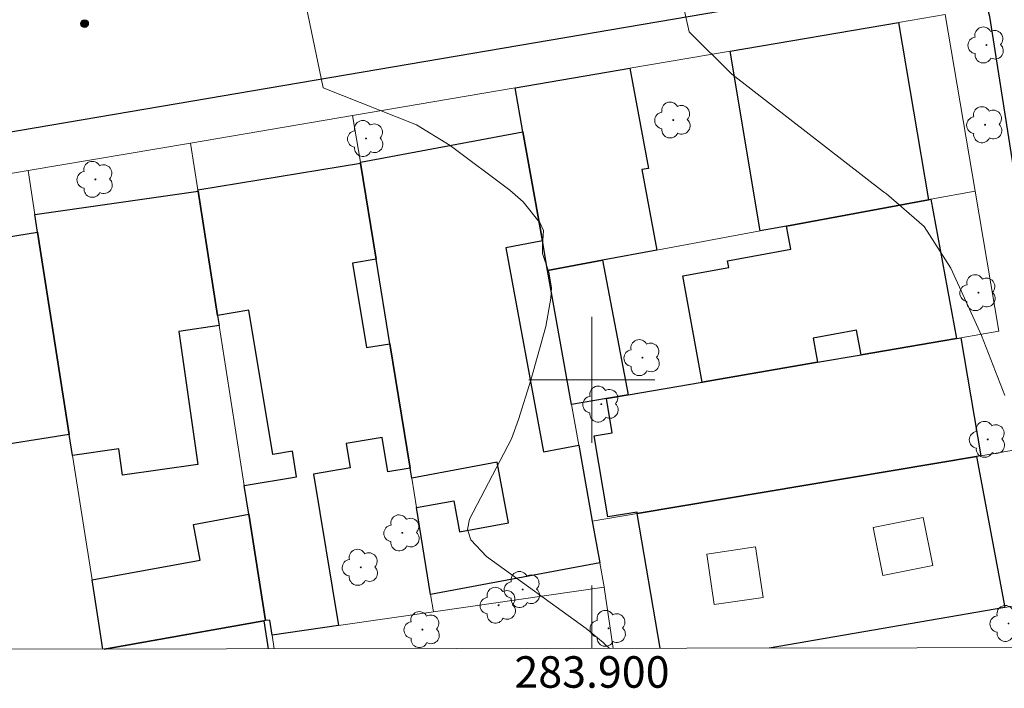
# Model space of a CAD drawing. Extents: x 283582 to 284098, y 1678776 to 1679345.
# Drawn here: x 283864 to 283926, y 1678780 to 1678823 of the extents above; entities that cross this region are included whole.
import ezdxf
from ezdxf.enums import TextEntityAlignment as Align

# ---------------------------------------------------------------- set-up
doc = ezdxf.new("R2010")
doc.units = 0
doc.header["$MEASUREMENT"] = 0
for name, color, linetype, lineweight in [('Articulacao', 7, 'Continuous', 18), ('Edificacoes', 7, 'Continuous', 30), ('Edificacoes_Vazios', 7, 'Continuous', 15), ('Malha_Coordenadas', 7, 'Continuous', 15), ('Muro_Grade', 8, 'Continuous', 20), ('Pavimentacao_Asfaltica_Mfio', 10, 'Continuous', 30)]:
    doc.layers.add(name, color=color, linetype=linetype, lineweight=lineweight)
for name, color, linetype, lineweight, true_color in [('Arvores_Isoladas', 7, 'Continuous', 18, 0x00ff33), ('Curvas_Intermediarias', 7, 'Continuous', 9, 0x783c14), ('Curvas_Mestras', 7, 'Continuous', 20, 0x783c14), ('Pto_Cotado', 7, 'Continuous', 9, 0x783c14)]:
    doc.layers.add(name, color=color, linetype=linetype, lineweight=lineweight, true_color=true_color)
doc.styles.add('Arial', font='arial.ttf', dxfattribs={"height": 1.5})

# ---------------------------------------------------------------- blocks, each defined once
blk = doc.blocks.new('Cotas')
at = {"layer": 'Pto_Cotado'}
blk.add_hatch(color=256, dxfattribs=at).paths.add_polyline_path([(0, 0.24, 1), (0, -0.24, 1)])
at = {"layer": 'Pto_Cotado', "lineweight": -3}
blk.add_lwpolyline([(0, -0.24, -1), (0, 0.24, -1)], format="xyb", close=True, dxfattribs=at)
blk = doc.blocks.new('Arvore')
at = {"layer": 'Arvores_Isoladas'}
blk.add_lwpolyline([(-0.718, 0.493, 0.872324), (-0.722, -0.551, 0.862983), (0.284, -0.827, 0.900105), (0.89, 0.029, 0.863155), (0.262, 0.861, 0.882486)], format="xyb", close=True, dxfattribs=at)
blk.add_circle((0, 0), 0.0286, dxfattribs=at)

msp = doc.modelspace()

# ---------------------------------------------------------------- linework, layer by layer
at = {"layer": 'Articulacao', "flags": 128}
msp.add_lwpolyline([(283598.225, 1679336.775), (284080.63, 1679337.48), (284081.429, 1678783.219), (283599.047, 1678782.514), (283598.225, 1679336.775)], close=True, dxfattribs=at)
at = {"layer": 'Curvas_Intermediarias', "elevation": 9, "flags": 128}
msp.add_lwpolyline([(283904.821, 1678828.152), (283906.174, 1678822.092), (283908.871, 1678819.4), (283918.497, 1678811.934), (283918.705, 1678811.802), (283921.087, 1678809.745), (283922.786, 1678807.096), (283924.73, 1678802.814), (283926.202, 1678799.008)], dxfattribs=at)
at = {"layer": 'Curvas_Mestras', "elevation": 10, "flags": 128}
msp.add_lwpolyline([(283881.755, 1678824.255), (283882.94, 1678818.531), (283888.853, 1678816.194), (283890.989, 1678814.88), (283894.787, 1678812.035), (283895.634, 1678811.293), (283896.702, 1678809.946), (283896.911, 1678809.481), (283896.856, 1678808.578), (283896.868, 1678808.02), (283897.269, 1678806.829), (283897.421, 1678805.847), (283897.379, 1678805.181), (283897.071, 1678803.381), (283896.11, 1678799.984), (283895.339, 1678797.485), (283894.88, 1678796.264), (283892.233, 1678791.147), (283892.095, 1678790.491), (283892.3, 1678789.851), (283893.307, 1678788.786), (283899.639, 1678784.222), (283900.718, 1678783.329), (283901.114, 1678782.956)], dxfattribs=at)
at = {"layer": 'Edificacoes', "flags": 128}
for points in [[(283908.764, 1678820.858), (283919.468, 1678822.678), (283921.359, 1678811.434), (283912.345, 1678809.763), (283910.685, 1678809.453)], [(283895.119, 1678818.537), (283902.411, 1678819.777), (283903.583, 1678813.426), (283903.162, 1678813.348), (283904.112, 1678808.233), (283900.661, 1678807.592), (283897.179, 1678806.952), (283896.849, 1678808.823), (283895.619, 1678815.736)], [(283900.02, 1678791.036), (283900.491, 1678788.375), (283889.756, 1678786.384), (283888.856, 1678791.886), (283891.227, 1678792.324), (283891.59, 1678790.359), (283894.699, 1678790.933), (283893.988, 1678794.776), (283888.556, 1678793.767), (283888.446, 1678794.397), (283887.165, 1678802.29), (283886.295, 1678807.652), (283885.295, 1678813.765), (283885.295, 1678813.825), (283895.619, 1678815.736), (283896.849, 1678808.823), (283894.536, 1678808.391), (283896.93, 1678795.44), (283899.16, 1678795.858)], [(283879.272, 1678784.713), (283878.212, 1678791.466), (283877.922, 1678793.297), (283881.247, 1678793.849), (283880.978, 1678795.47), (283879.737, 1678795.264), (283878.218, 1678804.423), (283876.231, 1678804.091), (283874.991, 1678811.974), (283874.981, 1678812.054), (283885.295, 1678813.765), (283886.295, 1678807.652), (283884.79, 1678807.405), (283885.675, 1678802.05), (283887.165, 1678802.29), (283888.446, 1678794.397), (283887.047, 1678794.17), (283886.688, 1678796.336), (283884.398, 1678795.956), (283884.654, 1678794.406), (283882.323, 1678794.02), (283883.914, 1678784.403), (283879.692, 1678783.793), (283879.542, 1678784.753)], [(283876.231, 1678804.091), (283876.331, 1678803.441), (283873.772, 1678803.072), (283874.975, 1678794.629), (283870.198, 1678793.948), (283869.958, 1678795.628), (283867.017, 1678795.208), (283866.817, 1678796.528), (283864.807, 1678809.373), (283864.626, 1678810.504), (283874.991, 1678811.974)], [(283914.326, 1678801.12), (283906.993, 1678799.859), (283905.758, 1678806.595), (283908.681, 1678807.132), (283908.604, 1678807.552), (283912.615, 1678808.288), (283912.345, 1678809.763), (283921.359, 1678811.434), (283921.509, 1678811.464), (283923.14, 1678802.63), (283917.087, 1678801.59), (283916.801, 1678803.146), (283914.051, 1678802.641)], [(283864.807, 1678809.373), (283866.817, 1678796.528), (283861.177, 1678795.638), (283860.899, 1678797.393), (283860.49, 1678797.329), (283858.74, 1678808.411)], [(283898.7, 1678798.439), (283897.179, 1678806.952), (283900.661, 1678807.592), (283902.291, 1678799.049), (283900.911, 1678798.809)], [(283900.911, 1678798.809), (283902.291, 1678799.049), (283906.993, 1678799.859), (283914.326, 1678801.12), (283917.087, 1678801.59), (283923.14, 1678802.63), (283923.42, 1678802.67), (283924.69, 1678795.178), (283924.41, 1678795.128), (283902.872, 1678791.516), (283902.858, 1678791.607), (283901.013, 1678791.295), (283900.141, 1678796.437), (283901.277, 1678796.629)]]:
    msp.add_lwpolyline(points, close=True, dxfattribs=at)
for points in [[(283902.872, 1678791.516), (283924.41, 1678795.128), (283926.201, 1678785.544), (283911.254, 1678782.97)], [(283868.946, 1678782.909), (283868.258, 1678787.304), (283875.117, 1678788.548), (283874.704, 1678790.826), (283878.212, 1678791.466)], [(283878.212, 1678791.466), (283879.272, 1678784.713), (283879.162, 1678784.693), (283869.288, 1678782.953), (283869.039, 1678782.909)], [(283904.327, 1678782.96), (283902.872, 1678791.516)], [(283869.288, 1678782.953), (283879.162, 1678784.693), (283879.447, 1678782.924)], [(283869.039, 1678782.909), (283869.288, 1678782.953), (283869.295, 1678782.909)], [(283869.295, 1678782.909), (283869.288, 1678782.953)]]:
    msp.add_lwpolyline(points, dxfattribs=at)
at = {"layer": 'Edificacoes_Vazios', "flags": 128}
for points in [[(283917.848, 1678790.636), (283921.017, 1678791.269), (283921.633, 1678788.207), (283918.465, 1678787.57)], [(283910.385, 1678789.395), (283910.866, 1678786.191), (283907.759, 1678785.729), (283907.282, 1678788.935)]]:
    msp.add_lwpolyline(points, close=True, dxfattribs=at)
at = {"layer": 'Malha_Coordenadas', "flags": 128}
for points in [[(283900, 1678804), (283900, 1678796)], [(283904, 1678800), (283896, 1678800)], [(283900, 1678782.954), (283900, 1678786.954)]]:
    msp.add_lwpolyline(points, dxfattribs=at)
at = {"layer": 'Muro_Grade', "flags": 128}
for points in [[(283898.7, 1678798.439), (283900.911, 1678798.809), (283902.291, 1678799.049), (283906.993, 1678799.859), (283914.326, 1678801.12), (283917.087, 1678801.59), (283923.14, 1678802.63), (283923.42, 1678802.67), (283925.821, 1678803.091), (283924.32, 1678811.984), (283922.429, 1678823.189), (283919.468, 1678822.678), (283908.764, 1678820.858), (283902.411, 1678819.777), (283895.119, 1678818.537)], [(283895.119, 1678818.537), (283884.804, 1678816.786)], [(283895.119, 1678818.537), (283895.619, 1678815.736), (283896.849, 1678808.823), (283897.179, 1678806.952)], [(283884.804, 1678816.786), (283874.51, 1678815.035)], [(283889.933, 1678785.272), (283889.756, 1678786.384), (283888.856, 1678791.886), (283888.556, 1678793.767), (283888.446, 1678794.397), (283887.165, 1678802.29), (283886.295, 1678807.652), (283885.295, 1678813.765), (283885.295, 1678813.825), (283884.804, 1678816.786)], [(283874.51, 1678815.035), (283864.196, 1678813.285)], [(283874.51, 1678815.035), (283874.981, 1678812.054), (283874.991, 1678811.974), (283876.231, 1678804.091), (283876.331, 1678803.441), (283877.922, 1678793.297), (283878.212, 1678791.466), (283879.272, 1678784.713)], [(283864.196, 1678813.285), (283853.672, 1678811.494)], [(283868.946, 1678782.909), (283868.258, 1678787.304), (283867.017, 1678795.208), (283866.817, 1678796.528), (283864.807, 1678809.373), (283864.626, 1678810.504), (283864.196, 1678813.285)], [(283897.179, 1678806.952), (283900.661, 1678807.592), (283904.112, 1678808.233), (283910.685, 1678809.453), (283912.345, 1678809.763), (283921.359, 1678811.434), (283921.509, 1678811.464), (283924.32, 1678811.984)], [(283898.7, 1678798.439), (283897.179, 1678806.952)], [(283900.02, 1678791.036), (283899.16, 1678795.858), (283898.7, 1678798.439)], [(283928.632, 1678785.964), (283926.891, 1678795.548), (283924.69, 1678795.178), (283924.41, 1678795.128), (283902.872, 1678791.516), (283900.02, 1678791.036)], [(283900.771, 1678786.834), (283900.763, 1678786.866), (283900.491, 1678788.375), (283900.02, 1678791.036)], [(283900.771, 1678786.834), (283889.933, 1678785.272)], [(283901.341, 1678782.956), (283900.771, 1678786.834)], [(283911.254, 1678782.97), (283926.201, 1678785.544), (283928.632, 1678785.964)], [(283879.692, 1678783.793), (283879.542, 1678784.753), (283879.272, 1678784.713)], [(283889.933, 1678785.272), (283883.914, 1678784.403), (283879.692, 1678783.793)], [(283879.272, 1678784.713), (283879.162, 1678784.693), (283869.288, 1678782.953)], [(283879.829, 1678782.924), (283879.692, 1678783.793)], [(283869.039, 1678782.909), (283869.288, 1678782.953)], [(283869.288, 1678782.953), (283869.295, 1678782.909)]]:
    msp.add_lwpolyline(points, dxfattribs=at)
at = {"layer": 'Pavimentacao_Asfaltica_Mfio', "flags": 128}
msp.add_lwpolyline([(283931.764, 1678783), (283931, 1678787.597), (283929.389, 1678796.79), (283925.261, 1678823.058), (283924.856, 1678824.527), (283924.479, 1678825.034), (283923.872, 1678825.612), (283923.015, 1678825.951), (283853.744, 1678814.128)], dxfattribs=at)

# ---------------------------------------------------------------- block references
at = {"layer": 'Arvores_Isoladas'}
for p in [(283925.043, 1678821.258), (283905.159, 1678816.495), (283924.955, 1678816.196), (283885.654, 1678815.32), (283868.474, 1678812.728), (283924.53, 1678805.534), (283903.202, 1678801.409), (283900.592, 1678798.458), (283925.125, 1678796.222), (283887.958, 1678790.286), (283885.316, 1678788.099), (283895.597, 1678786.69), (283894.069, 1678785.693), (283901.051, 1678784.225), (283926.444, 1678784.534), (283889.235, 1678784.146)]:
    msp.add_blockref('Arvore', p, dxfattribs=at)
at = {"layer": 'Pto_Cotado'}
msp.add_blockref('Cotas', (283867.783, 1678822.614, 10.63), dxfattribs=at)

# ---------------------------------------------------------------- texts
at = {"layer": 'Malha_Coordenadas', "style": 'Arial'}
msp.add_text('283.900', height=2, dxfattribs=at).set_placement((283900, 1678782.454), align=Align.TOP_CENTER)

doc.saveas('drawing.dxf')
